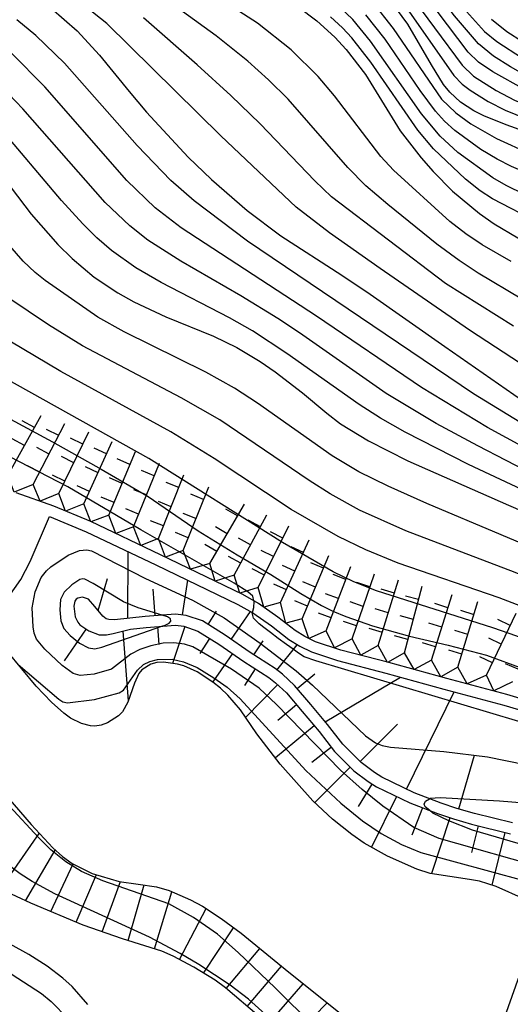
# Model space of a CAD drawing. Extents: x 0 to 2000, y 100500 to 102000.
# Drawn here: x 411 to 456, y 101729 to 101819 of the extents above; entities that cross this region are included whole.
import ezdxf

# ---------------------------------------------------------------- set-up
doc = ezdxf.new("R2010")
doc.units = 0
for name, color, linetype in [('6101110', 6, 'Continuous'), ('6101121', 6, 'Continuous'), ('6101990', 6, 'Continuous'), ('7101000', 2, 'Continuous'), ('7101001', 8, 'Continuous'), ('7102000', 6, 'Continuous'), ('7102001', 8, 'Continuous'), ('7201110', 2, 'Continuous'), ('7201120', 2, 'Continuous'), ('7201121', 8, 'Continuous'), ('7201990', 2, 'Continuous'), ('7211111', 8, 'Continuous'), ('7211990', 6, 'Continuous')]:
    doc.layers.add(name, color=color, linetype=linetype)

msp = doc.modelspace()

# ---------------------------------------------------------------- linework, layer by layer
at = {"layer": '6101110', "flags": 128}
for points in [[(455.98, 101745.78), (452.51, 101746.63), (450.91, 101747.1), (449.48, 101747.57), (447.04, 101748.52), (444.09, 101749.94), (443.42, 101750.36), (442.22, 101751.28), (440.55, 101752.94), (439.17, 101754.72), (437.64, 101756.56), (436.17, 101758.29), (435.07, 101759.3), (434.4, 101759.81), (432.13, 101761.28), (429.85, 101762.86), (427.8, 101764.14), (426.33, 101764.65), (425.35, 101764.76), (422.58, 101764.55), (419.82, 101764.24), (419.28, 101764.29), (419.05, 101764.35), (418.74, 101764.58), (418.01, 101765.47), (417.44, 101766.11), (416.89, 101766.32), (416.49, 101766.22), (416.32, 101766.11), (416.2, 101765.95), (416.1, 101765.49)], [(416.1, 101765.49), (416.22, 101764.53), (416.47, 101764.02), (416.66, 101763.8), (417.47, 101763.25), (418.4, 101762.87), (419.07, 101762.88), (419.69, 101762.99), (421.26, 101763.4), (422.68, 101763.56), (425.34, 101763.75), (426.1, 101763.67), (427.37, 101763.23), (429.3, 101762.02), (431.57, 101760.45), (433.83, 101758.99), (434.43, 101758.53), (435.44, 101757.6), (436.87, 101755.92), (438.39, 101754.09), (439.8, 101752.28), (441.56, 101750.53), (442.85, 101749.54), (443.61, 101749.06), (446.64, 101747.6), (449.15, 101746.63), (450.61, 101746.15), (452.25, 101745.67), (455.77, 101744.8)]]:
    msp.add_lwpolyline(points, dxfattribs=at)
at = {"layer": '6101121', "flags": 128}
for points in [[(411.29, 101767.92), (412.14, 101769.54), (413.91, 101773.64), (417.24, 101772.25), (423.55, 101769.26), (431.01, 101765.65), (432.37, 101764.89), (434.06, 101763.69), (435.65, 101762.45), (436.63, 101761.84), (437.71, 101761.33), (440.08, 101760.54), (444.46, 101759.39), (449.73, 101757.94), (455.17, 101756.5), (459.98, 101755.05), (461.84, 101754.33), (462.91, 101753.83), (465.07, 101752.67), (473.89, 101747.52), (475.69, 101746.64), (475.39, 101744.4), (474.96, 101741.13)], [(410.15, 101766.28), (411.29, 101767.92)], [(457.05, 101738.86), (454.47, 101740), (452.96, 101740.48), (452.06, 101740.65), (448.5, 101741.2), (447.26, 101741.57), (444.6, 101742.75), (442.5, 101743.95), (441.36, 101744.72), (439.6, 101746.11), (437.83, 101747.8), (434.86, 101751.14), (432.75, 101753.89), (431.24, 101756.06), (430.1, 101757.41), (429.45, 101758.03), (428.74, 101758.59), (427.32, 101759.51), (426.12, 101760.06), (425.54, 101760.23), (424.27, 101760.4), (423.66, 101760.36), (423.12, 101760.22), (422.3, 101759.71), (422.03, 101759.37), (421.63, 101758.48), (421.01, 101756.75), (420.52, 101755.88), (420.17, 101755.52), (419.18, 101754.87), (418.61, 101754.66), (418.03, 101754.59), (417.64, 101754.61), (416.8, 101754.83), (415.8, 101755.32), (415.19, 101755.75), (414.07, 101756.75), (412.69, 101758.22), (410.09, 101761.38)]]:
    msp.add_lwpolyline(points, dxfattribs=at)
at = {"layer": '6101990', "flags": 128}
for points in [[(421.02, 101764.37), (421.06, 101770.44)], [(418.32, 101765.09), (419.17, 101768.01)], [(425.99, 101764.69), (426.46, 101767.85)], [(423.5, 101764.62), (423.33, 101767.04)], [(428.31, 101763.82), (429.06, 101765.02)], [(430.42, 101762.47), (432.17, 101765.01)], [(417.22, 101763.42), (415.24, 101760.52)], [(420.56, 101763.22), (421.05, 101756.87)], [(423.71, 101763.63), (423.83, 101762)], [(426.2, 101763.64), (425.08, 101760.29)], [(428.44, 101762.56), (427.57, 101761.18)], [(432.48, 101761.06), (433.31, 101762.34)], [(434.57, 101759.68), (436.41, 101761.98)], [(430.52, 101761.18), (428.73, 101758.6)], [(432.6, 101759.79), (431.62, 101758.28)], [(436.41, 101758), (438, 101759.35)], [(434.63, 101758.35), (431.71, 101755.38)], [(438.96, 101754.96), (445.78, 101759.03)], [(446.33, 101748.86), (450.67, 101757.69)], [(436.35, 101756.53), (434.64, 101755.08)], [(442.13, 101751.37), (445.51, 101754.77)], [(437.95, 101754.62), (434.43, 101751.7)], [(439.51, 101752.66), (437.74, 101751.28)], [(451.09, 101747.05), (452.52, 101751.94)], [(441.23, 101750.85), (438.02, 101747.63)], [(443.2, 101749.32), (441.94, 101747.29)], [(445.42, 101748.19), (443.17, 101743.57)], [(447.78, 101747.16), (446.82, 101744.68)], [(450.28, 101746.26), (448.61, 101741.19)], [(452.84, 101745.52), (452.25, 101743.11)], [(455.27, 101744.92), (454.09, 101740.12)]]:
    msp.add_lwpolyline(points, dxfattribs=at)
at = {"layer": '7101000', "flags": 128}
msp.add_lwpolyline([(459.31, 101738.03), (459.18, 101737.91), (458.54, 101736.9), (458.18, 101736.15), (456.56, 101731.87), (455.25, 101728.13), (454.67, 101726.07), (454.3, 101724.1), (454.23, 101723.2)], dxfattribs=at)
at = {"layer": '7101001', "flags": 128}
for points in [[(460.54, 101807.39), (455.38, 101809.23), (453.35, 101810.07), (452.44, 101810.53), (451.25, 101811.3), (450.28, 101812.2), (449.71, 101812.9), (448.6, 101814.69), (446.45, 101818.38), (444.92, 101820.48)], [(414.06, 101819.84), (416.41, 101817.79), (418.44, 101815.59), (421.13, 101812.26), (422.7, 101810.4), (426.51, 101806.31), (428.63, 101804.27), (431.85, 101801.46), (434.91, 101799.16), (440.46, 101795.57), (443.04, 101793.85), (449.83, 101789.08), (456.77, 101784.25)], [(436.46, 101820), (438.19, 101818.71), (439.83, 101817.2), (440.84, 101816.1), (442.61, 101813.83), (445.77, 101808.7), (447.66, 101806.23), (448.75, 101804.99), (450.5, 101803.22), (452.98, 101801.17), (454.31, 101800.25), (456.46, 101798.97), (459.72, 101797.42), (461.52, 101796.73), (464.45, 101795.81), (467.61, 101795.05), (473.74, 101793.86), (480.54, 101792.25), (483.87, 101791.31), (486.6, 101790.32), (493.21, 101787.62)], [(451.78, 101819.54), (453.43, 101817.72), (454.53, 101816.81), (456.86, 101815.29), (458.93, 101814.12), (466.63, 101810.37), (472.9, 101807.51), (483.73, 101802.87), (496.45, 101797.61), (508.26, 101793), (512.31, 101791.18), (513.31, 101790.49), (514.38, 101789.51), (516.99, 101786.49), (519.16, 101784.34), (521.2, 101782.52), (523.42, 101780.75), (526.75, 101778.35)], [(408.56, 101805.92), (412.23, 101801.13), (414.65, 101798.35), (415.95, 101797.09), (417.97, 101795.39), (420.1, 101793.97), (421.55, 101793.15), (424.48, 101791.78), (428.79, 101790.03), (430.93, 101789.01), (433.05, 101787.74), (434.41, 101786.8), (436.9, 101784.87), (439.09, 101783.02), (440.35, 101782.07), (442.88, 101780.51), (446.47, 101778.71), (455.61, 101774.67), (464.73, 101770.74)], [(409.98, 101782.7), (414.16, 101780.43), (418.61, 101777.93), (422.88, 101775.45), (427.42, 101772.33), (430.94, 101770.15), (434.01, 101768.36), (436.75, 101766.65), (438.61, 101765.56), (439.65, 101765.04), (440.81, 101764.54), (443.24, 101763.69), (446.6, 101762.76), (450.13, 101761.93), (453.59, 101761.04), (456.91, 101759.82)]]:
    msp.add_lwpolyline(points, dxfattribs=at)
at = {"layer": '7102000', "flags": 128}
for points in [[(432.33, 101764.91), (432.47, 101765.37), (432.5, 101765.91), (432.48, 101765.97)], [(424.11, 101763.66), (424.41, 101763.77), (424.77, 101763.94), (424.92, 101764.12), (424.9, 101764.34), (424.63, 101764.52), (424.15, 101764.67)], [(448.45, 101746.9), (448.02, 101747.24), (447.94, 101747.49), (448.06, 101747.76), (448.42, 101747.98)]]:
    msp.add_lwpolyline(points, dxfattribs=at)
at = {"layer": '7102001', "flags": 128}
for points in [[(444.63, 101801.99), (442.64, 101803.69), (441, 101805.35), (435.57, 101811.58), (433.81, 101813.32), (431.92, 101815.02), (429.03, 101817.33), (423.48, 101821.38), (421.14, 101822.76), (418.45, 101824.16), (407.44, 101828.86), (397.03, 101834.75), (386.94, 101839.75), (383.84, 101841.46), (378.14, 101844.87), (375.32, 101846.7), (372.42, 101848.71), (368.27, 101851.93), (367.01, 101853.24), (365.04, 101855.94), (363.55, 101858.28), (362.31, 101860.52), (361.45, 101862.53), (360.89, 101864.55)], [(494.26, 101797.5), (478.28, 101804.17), (469.45, 101807.96), (464.67, 101810.14), (457.38, 101813.61), (455.77, 101814.52), (454.23, 101815.49), (452.88, 101816.62), (450.71, 101819.16), (443.94, 101828.04), (440.29, 101833.06), (436.96, 101837.37), (435.2, 101839.88), (434.7, 101840.42), (434.25, 101840.75), (433.62, 101841.05), (428.27, 101843.02), (424.47, 101844.55), (423, 101845.22), (421.31, 101846.15), (418.4, 101847.98), (416.29, 101849.53), (412.82, 101852.44), (410.47, 101854.66)], [(495.94, 101788.34), (495.34, 101788.89), (494, 101789.7), (492.02, 101790.6), (486.42, 101792.89), (482.68, 101794.3), (477.85, 101795.91), (467.54, 101798.88), (463.36, 101800.28), (457.05, 101802.92), (455.4, 101803.72), (454.17, 101804.43), (451.01, 101806.74), (449.38, 101808.21), (447.71, 101810.23), (443.05, 101816.85), (441.45, 101818.82), (439.63, 101820.56), (436.17, 101823.14), (431.89, 101825.81), (427.65, 101827.97), (423.31, 101829.85), (413.51, 101833.6), (409.77, 101835.18)], [(546.06, 101767.25), (543.42, 101767.61), (539.76, 101768.45), (538.27, 101768.95), (537.1, 101769.46), (534.25, 101771.19), (529.79, 101774.29), (520.9, 101780.88), (516.74, 101784.29), (512.47, 101788.33), (511.32, 101789.1), (506.26, 101791.46), (465.99, 101808.39), (457.12, 101812.41), (454.17, 101814.05), (452.89, 101814.93), (451.93, 101815.85), (447.14, 101822.21)], [(446.37, 101821.48), (451.38, 101814.66), (452.41, 101813.66), (454.47, 101812.37), (456.14, 101811.49), (491.02, 101796.88), (505.86, 101790.45), (509.81, 101788.61), (511.58, 101787.57), (517.22, 101782.78), (519.62, 101780.85), (528.33, 101774.3), (533.87, 101770.02), (536.23, 101768.47), (537.33, 101767.88), (538.68, 101767.32), (539.93, 101766.91), (541.77, 101766.44), (544.86, 101765.92)], [(455.83, 101796.81), (453.22, 101798.32), (451.73, 101799.32), (450.26, 101800.46), (445.14, 101805.12), (444, 101806.35), (439.79, 101811.89), (438.3, 101813.64), (435.85, 101816.05), (432.8, 101818.47), (429.5, 101820.65)], [(443.22, 101820.41), (445.13, 101818.01), (449.53, 101811.59), (450.81, 101810.32), (452.19, 101809.32), (454.52, 101808), (457.56, 101806.61)], [(457.47, 101787.03), (452.05, 101790.59), (443.93, 101796.17), (439.35, 101799.42), (436.32, 101801.77), (429.46, 101808.24), (419.11, 101818.44), (417.23, 101819.95)], [(499.15, 101787.45), (496.33, 101789.67), (495.5, 101790.24), (488.96, 101793.1), (481.12, 101796.24), (475.1, 101798.38), (466.91, 101801.01), (462.06, 101802.82), (455.88, 101805.45), (454.57, 101806.12), (453.09, 101807), (450.73, 101808.72), (449.78, 101809.58), (448.97, 101810.48), (447.59, 101812.36), (444.39, 101817.04), (442.64, 101819.24)], [(446.33, 101819.89), (450.65, 101813.74), (451.4, 101812.94), (452.12, 101812.38), (453.76, 101811.36), (455.29, 101810.59), (479.31, 101800.83), (488.04, 101797.2), (510.3, 101787.14), (512.35, 101785.63), (519.33, 101780.13), (525.53, 101775.43), (533.7, 101768.69), (535.45, 101767.5), (537.25, 101766.48), (539.57, 101765.57), (542.51, 101764.83), (544.93, 101764.43)], [(457.71, 101781.56), (452.41, 101784.8), (431.89, 101798.68), (427.03, 101802.33), (424.92, 101804.17), (421.87, 101807.36), (415.26, 101814.84), (412.67, 101817.35), (410.93, 101818.79)], [(456.06, 101790.93), (449.87, 101794.83), (439.53, 101802.69), (438, 101804.15), (433.03, 101809.32), (430.39, 101811.92), (427.32, 101814.7), (422.44, 101818.96)], [(458.35, 101800.32), (454.14, 101802.51), (453.04, 101803.24), (451.69, 101804.3), (448.79, 101807.05), (447.37, 101808.76), (443.08, 101814.93), (441.36, 101817.16), (440.51, 101818.07), (439.42, 101819.07)], [(544.21, 101771.88), (542.71, 101772.1), (539.37, 101772.9), (538.14, 101773.33), (536.37, 101774.09), (529.8, 101777.3), (526.89, 101779.16), (524.04, 101781.23), (521.86, 101783.01), (519.48, 101785.2), (517.9, 101786.84), (514.89, 101790.54), (513.93, 101791.43), (512.77, 101792.23), (508.96, 101793.93), (498.75, 101797.76), (493.68, 101799.75), (482.76, 101804.22), (477.01, 101806.7), (469.81, 101810), (461.3, 101814.2), (458.29, 101815.87), (455.46, 101817.7), (454.05, 101818.82)], [(531.92, 101724.67), (526.02, 101731.3), (520.71, 101737.91), (519.22, 101739.57), (512.17, 101746.38), (509.84, 101748.36), (506.28, 101751.18), (501.77, 101754.54), (492.87, 101760.53), (483.8, 101766.88), (480.87, 101768.6), (478.08, 101770.01), (467.64, 101774.53), (463.54, 101776.48), (459.2, 101778.72), (453.68, 101781.73), (447.7, 101785.38), (438.16, 101791.85), (425.86, 101799.89), (423.51, 101801.71), (420.93, 101804.19), (413.47, 101812.69), (410.41, 101815.79)], [(530.29, 101724.3), (525.21, 101729.7), (521.15, 101734.99), (519.06, 101737.53), (511.06, 101744.53), (505.43, 101749.03), (498.59, 101754.07), (483.08, 101764.77), (479.57, 101766.81), (475.08, 101769.22), (471.15, 101771.16), (457.96, 101777.41), (452.81, 101780.05), (449.04, 101782.09), (444.5, 101784.83), (436.62, 101790.34), (434.65, 101791.64), (431.27, 101793.69), (425.82, 101796.84), (422.84, 101798.75), (421.19, 101800.06), (418.97, 101802.19), (411.49, 101810.69), (408.28, 101814.02)], [(467.98, 101770.85), (451.98, 101778.36), (446.22, 101781.3), (443.96, 101782.57), (442.03, 101783.81), (435.47, 101788.47), (432.35, 101790.52), (430.25, 101791.7), (424.04, 101794.92), (421.75, 101796.24), (419.52, 101797.83), (418.21, 101798.97), (416.92, 101800.23), (415, 101802.37), (409.18, 101809.2)], [(456.81, 101793.41), (452.85, 101795.75), (451.12, 101796.91), (449.08, 101798.4), (444.63, 101801.99)], [(461.68, 101769.13), (448.19, 101774.83), (444.66, 101776.4), (442, 101777.69), (439.57, 101779.15), (432.79, 101783.94), (430.7, 101785.31), (428.11, 101786.76), (420.7, 101790.44), (418.29, 101791.77), (413.51, 101795.1), (412.59, 101795.83), (411.5, 101796.86), (408.67, 101800.09)], [(514.43, 101731.18), (508.04, 101735.27), (504.21, 101737.89), (495.9, 101744.01), (484.92, 101752.39), (482.12, 101754.26), (468.78, 101762.79), (465.38, 101764.57), (459.3, 101767.28), (456.2, 101768.55), (446.28, 101772.33), (442.08, 101774.21), (439.41, 101775.71), (437.48, 101776.91), (429.38, 101782.44), (425.85, 101784.42), (416.91, 101789.15), (413.81, 101791.05), (410.11, 101793.54)], [(485.44, 101748.87), (483.08, 101750.65), (481.16, 101751.94), (476.78, 101754.58), (469.27, 101759.58), (466.02, 101761.38), (462.23, 101763.15), (457.11, 101765.35), (454.74, 101766.24), (445.57, 101769.41), (442.63, 101770.6), (440.13, 101771.81), (435.87, 101774.29), (428.85, 101778.92), (424.91, 101781.33), (414.94, 101786.82), (409.14, 101790.25)], [(489.08, 101742.18), (488.94, 101742.4), (488.25, 101743.2), (487.06, 101744.37), (485.32, 101745.86), (483.22, 101747.52), (481.26, 101748.93), (480.09, 101749.64), (477.51, 101751.03), (475.79, 101752.09), (468.85, 101756.88), (466.94, 101757.99), (464.67, 101759.17), (460.4, 101761.1), (456.36, 101762.76), (454.17, 101763.53), (443.6, 101766.89), (441.54, 101767.7), (439.66, 101768.61), (435.06, 101771.29), (422.92, 101778.9), (406.03, 101788.33)], [(432.48, 101765.97), (432.38, 101766.41), (431.92, 101766.8), (430.67, 101767.59), (422.19, 101772.43), (415.56, 101776.35), (404.11, 101782.23)], [(412.71, 101762.48), (412.52, 101763.04), (412.42, 101763.61), (412.33, 101765.35), (412.61, 101766.79), (413.15, 101768.08), (413.62, 101768.7), (414.01, 101769.07), (415.61, 101770.11), (416.62, 101770.56), (417.28, 101770.62), (417.71, 101770.52), (422.61, 101768), (426.9, 101766.04), (429.78, 101764.42), (433.03, 101762.11), (436.32, 101759.61), (437.8, 101758.31), (442.62, 101753.71), (443.51, 101753.06), (444.11, 101752.81), (444.87, 101752.66), (449.73, 101752.29), (453.7, 101751.79), (458.9, 101750.74)], [(415.92, 101767.44), (415.23, 101766.77), (414.91, 101766.08), (414.83, 101765.14), (414.93, 101764.15), (415.21, 101763.46), (415.77, 101762.81), (416.62, 101762.12), (417.44, 101761.7), (418.01, 101761.6), (418.65, 101761.75), (424.11, 101763.66)], [(424.15, 101764.67), (421.96, 101765.34), (420.63, 101765.88), (417.88, 101767.54), (417.11, 101767.93), (416.93, 101767.97), (416.66, 101767.9), (415.92, 101767.44)], [(456.54, 101754.99), (438.09, 101760.52), (437.05, 101760.89), (436.53, 101761.22), (436.04, 101761.57), (435.42, 101762.01), (434.69, 101762.55), (433.97, 101763.09), (433.38, 101763.54), (432.94, 101763.89), (432.43, 101764.39), (432.32, 101764.89), (432.33, 101764.91)], [(459.14, 101741.59), (449.31, 101744.36), (447.01, 101745.38), (444.18, 101747.31), (442.31, 101748.83), (440.35, 101750.57), (434.52, 101756.54), (432.94, 101758.04), (430.44, 101759.75), (426.92, 101761.78), (426.17, 101762.03), (425.19, 101762.16), (424.24, 101762.11), (423.11, 101761.89), (422.12, 101761.56), (421.28, 101761.12), (419.53, 101759.75), (417.97, 101759.3), (416.68, 101759.18), (416.04, 101759.36), (415.06, 101760.1), (413.49, 101761.59), (412.71, 101762.48)], [(411.07, 101760.19), (414.75, 101757.02), (415.1, 101756.8), (415.53, 101756.69), (417.99, 101757), (420.22, 101757.6), (420.62, 101757.85), (421.9, 101759.66), (422.45, 101760.18), (423.03, 101760.46), (423.7, 101760.65), (425.04, 101760.68), (426.08, 101760.44), (427.31, 101759.91), (428.84, 101758.98), (430.04, 101758.11), (431.22, 101757.07), (437.18, 101750.56), (440.38, 101747.57), (442.35, 101745.98), (444.04, 101744.81), (445.87, 101743.83), (447.63, 101743.08), (460.11, 101739.69)], [(440.03, 101722.39), (439.55, 101722.8), (437.8, 101724.35), (434.75, 101727.29), (431.98, 101729.77), (430.31, 101731.02), (427.46, 101732.91), (425.77, 101733.9), (422.99, 101735.39), (414.4, 101739.35), (412.34, 101740.47), (411.24, 101741.17), (409.39, 101742.53), (407.01, 101744.56), (406.03, 101745.55), (403.98, 101748.06), (403.37, 101748.61), (402.13, 101749.54), (400.35, 101751.04), (400.1, 101751.19)], [(442.07, 101723.28), (441.42, 101723.81), (434.39, 101730.8), (431.04, 101734), (429.16, 101735.67), (426.98, 101737.18), (424.74, 101738.44), (418.75, 101740.53), (416.8, 101741.38), (415.38, 101742.24), (414.02, 101743.35), (412.9, 101744.46), (407.6, 101750.16), (407.2, 101750.7), (406.93, 101751.18), (406.76, 101751.69), (406.76, 101751.71)], [(448.42, 101747.98), (448.5, 101748.03), (449.39, 101748.09), (454.77, 101747.8), (461.84, 101747.22), (462.76, 101747.05), (463.95, 101746.34), (464.88, 101745.58), (465.26, 101744.98), (465.42, 101744.14), (465.3, 101743.81), (465.06, 101743.58), (464.52, 101743.28), (463.91, 101743.06), (462.81, 101742.92), (461.13, 101742.97), (459.35, 101743.19), (457.94, 101743.48), (452.33, 101745.14)], [(452.33, 101745.14), (450.18, 101745.96), (448.72, 101746.68), (448.45, 101746.9)], [(402.72, 101736.83), (403.2, 101736.48), (405.94, 101734.88), (409.91, 101732.39), (413.17, 101730.29), (414.06, 101729.56), (415.61, 101727.96), (416.92, 101726.27), (417.49, 101725.38), (418.01, 101724.45), (418.93, 101722.5), (420.03, 101719.57), (420.88, 101717.27), (421.51, 101715.81), (421.88, 101715.14), (422.29, 101714.56), (423.16, 101713.71), (423.57, 101713.47), (424.32, 101713.26)]]:
    msp.add_lwpolyline(points, dxfattribs=at)
at = {"layer": '7201110', "flags": 128}
msp.add_lwpolyline([(438.61, 101721.78), (436.14, 101725.05), (434.87, 101726.45), (432.95, 101728.18), (429.89, 101730.79), (428.94, 101731.48), (427.02, 101732.67), (425.13, 101733.68), (424.1, 101734.12), (420.53, 101735.25), (416.97, 101736.48), (412.21, 101738.5), (409.59, 101739.69), (407.86, 101740.59), (404.58, 101742.52), (400.27, 101745.39), (398.47, 101746.67)], dxfattribs=at)
at = {"layer": '7201120', "flags": 128}
msp.add_lwpolyline([(417.38, 101729.29), (415.96, 101730.9), (415.12, 101731.66), (413.69, 101732.76), (412.02, 101733.82), (408.34, 101735.85), (404.74, 101737.84), (391.38, 101731.16)], dxfattribs=at)
at = {"layer": '7201121', "flags": 128}
msp.add_lwpolyline([(398.47, 101746.67), (403.16, 101754.28), (404.1, 101753.9), (405.09, 101753.31), (405.7, 101752.81), (408.53, 101749.88), (412.23, 101745.64), (414.2, 101743.51), (415.08, 101742.73), (415.97, 101742.1), (417.78, 101741.2), (420.24, 101740.47), (421.96, 101740.23), (423.62, 101739.98), (424.78, 101739.63), (426.7, 101738.8), (427.79, 101738.21), (429.51, 101737.11), (431.3, 101735.76), (435.3, 101732.49), (440.79, 101728.09), (444.92, 101724.52), (438.61, 101721.78)], dxfattribs=at)
at = {"layer": '7201990', "flags": 128}
for points in [[(409.46, 101739.76), (412.97, 101744.83)], [(411.73, 101738.71), (414.42, 101743.31)], [(414.03, 101737.73), (416.04, 101742.06)], [(416.33, 101736.75), (418.16, 101741.09)], [(418.68, 101735.89), (420.34, 101740.45)], [(421.04, 101735.09), (422.51, 101740.15)], [(423.43, 101734.33), (425.03, 101739.52)], [(425.72, 101733.37), (428.12, 101737.99)], [(427.9, 101732.13), (430.63, 101736.26)], [(429.96, 101730.73), (433, 101734.37)], [(431.87, 101729.1), (434.97, 101732.76)], [(433.75, 101727.46), (436.94, 101731.17)], [(435.53, 101725.72), (439.12, 101729.43)]]:
    msp.add_lwpolyline(points, dxfattribs=at)
at = {"layer": '7211111', "flags": 128}
msp.add_lwpolyline([(460.3, 101756), (455.44, 101757.46), (449.99, 101758.91), (444.72, 101760.36), (440.36, 101761.5), (438.08, 101762.26), (437.11, 101762.72), (436.23, 101763.27), (434.65, 101764.49), (432.9, 101765.74), (431.48, 101766.54), (423.98, 101770.16), (417.65, 101773.17), (414.3, 101774.57), (410.86, 101775.8)], dxfattribs=at)
at = {"layer": '7211990', "flags": 128}
for points in [[(410.11, 101777.36), (413.13, 101782.83)], [(412.53, 101781.74), (411.43, 101782.34)], [(412.43, 101776.55), (415.31, 101782.1)], [(414.74, 101780.99), (413.63, 101781.56)], [(411.62, 101780.09), (410.52, 101780.7)], [(414.76, 101775.72), (417.48, 101781.35)], [(416.94, 101780.22), (415.81, 101780.77)], [(413.87, 101779.32), (412.76, 101779.9)], [(417.03, 101774.78), (419.6, 101780.47)], [(419.09, 101779.33), (417.95, 101779.85)], [(416.12, 101778.53), (414.99, 101779.08)], [(419.29, 101773.77), (421.7, 101779.54)], [(413.01, 101777.66), (411.9, 101778.23)], [(418.32, 101777.62), (417.18, 101778.14)], [(421.21, 101778.38), (420.06, 101778.87)], [(421.53, 101772.7), (423.89, 101778.49)], [(412.43, 101776.55), (410.68, 101775.86), (410.11, 101777.36)], [(415.3, 101776.85), (414.18, 101777.39)], [(420.49, 101776.65), (419.34, 101777.14)], [(423.42, 101777.34), (422.26, 101777.81)], [(423.79, 101771.63), (426.12, 101777.43)], [(414.76, 101775.72), (413.04, 101775.02), (412.43, 101776.55)], [(417.55, 101775.92), (416.41, 101776.43)], [(425.65, 101776.27), (424.49, 101776.74)], [(426.04, 101770.55), (428.37, 101776.35)], [(417.03, 101774.78), (415.37, 101774.12), (414.76, 101775.72)], [(419.77, 101774.92), (418.61, 101775.41)], [(422.71, 101775.6), (421.55, 101776.07)], [(427.9, 101775.19), (426.74, 101775.66)], [(419.29, 101773.77), (417.67, 101773.15), (417.03, 101774.78)], [(424.95, 101774.53), (423.79, 101775)], [(428.46, 101769.38), (431.63, 101774.77)], [(421.53, 101772.7), (419.93, 101772.08), (419.29, 101773.77)], [(422, 101773.86), (420.85, 101774.33)], [(427.2, 101773.45), (426.04, 101773.92)], [(430.99, 101773.69), (429.92, 101774.32)], [(430.67, 101768.31), (433.66, 101773.8)], [(423.79, 101771.63), (422.19, 101771.01), (421.53, 101772.7)], [(424.25, 101772.79), (423.09, 101773.26)], [(430.04, 101772.07), (428.97, 101772.71)], [(433.06, 101772.71), (431.96, 101773.3)], [(432.86, 101767.19), (435.65, 101772.78)], [(426.51, 101771.71), (425.35, 101772.18)], [(435.09, 101771.67), (433.98, 101772.23)], [(426.04, 101770.55), (424.45, 101769.94), (423.79, 101771.63)], [(429.09, 101770.46), (428.01, 101771.09)], [(432.16, 101771.06), (431.07, 101771.66)], [(434.9, 101765.83), (437.5, 101771.51)], [(436.98, 101770.37), (435.85, 101770.89)], [(428.46, 101769.38), (426.7, 101768.85), (426.04, 101770.55)], [(431.27, 101769.41), (430.17, 101770.01)], [(434.26, 101769.99), (433.14, 101770.55)], [(436.85, 101764.34), (439.27, 101770.1)], [(430.67, 101768.31), (428.95, 101767.76), (428.46, 101769.38)], [(436.2, 101768.67), (435.06, 101769.19)], [(438.79, 101768.95), (437.63, 101769.43)], [(439.05, 101763.25), (441.27, 101769.09)], [(432.86, 101767.19), (431.2, 101766.67), (430.67, 101768.31)], [(433.42, 101768.31), (432.3, 101768.87)], [(440.83, 101767.92), (439.66, 101768.37)], [(441.39, 101762.52), (443.42, 101768.43)], [(435.42, 101766.96), (434.28, 101767.48)], [(438.06, 101767.22), (436.91, 101767.7)], [(443.01, 101767.25), (441.83, 101767.65)], [(443.77, 101761.9), (445.6, 101767.87)], [(446.15, 101761.26), (447.77, 101767.3)], [(434.9, 101765.83), (433.36, 101765.41), (432.86, 101767.19)], [(440.16, 101766.17), (438.99, 101766.62)], [(445.23, 101766.68), (444.04, 101767.04)], [(447.44, 101766.09), (446.24, 101766.41)], [(448.61, 101760.58), (450.48, 101766.55)], [(436.85, 101764.34), (435.37, 101763.94), (434.9, 101765.83)], [(437.34, 101765.49), (436.19, 101765.97)], [(442.41, 101765.47), (441.22, 101765.88)], [(450.1, 101765.35), (448.91, 101765.73)], [(451.01, 101759.93), (452.83, 101765.91)], [(439.49, 101764.42), (438.33, 101764.86)], [(444.68, 101764.88), (443.49, 101765.25)], [(446.96, 101764.28), (445.75, 101764.6)], [(452.47, 101764.71), (451.27, 101765.08)], [(453.6, 101759.22), (456.3, 101764.86)], [(439.05, 101763.25), (437.45, 101762.56), (436.85, 101764.34)], [(441.8, 101763.7), (440.62, 101764.1)], [(449.54, 101763.57), (448.35, 101763.94)], [(455.76, 101763.73), (454.63, 101764.27)], [(441.39, 101762.52), (439.79, 101761.69), (439.05, 101763.25)], [(444.14, 101763.09), (442.94, 101763.46)], [(446.47, 101762.47), (445.26, 101762.79)], [(451.92, 101762.92), (450.73, 101763.28)], [(443.77, 101761.9), (442.2, 101761.02), (441.39, 101762.52)], [(446.15, 101761.26), (444.62, 101760.38), (443.77, 101761.9)], [(448.98, 101761.78), (447.79, 101762.15)], [(454.95, 101762.04), (453.82, 101762.58)], [(448.61, 101760.58), (447.03, 101759.72), (446.15, 101761.26)], [(451.37, 101761.13), (450.18, 101761.49)], [(451.01, 101759.93), (449.44, 101759.06), (448.61, 101760.58)], [(454.14, 101760.35), (453.01, 101760.89)], [(456.47, 101759.75), (455.32, 101760.25)], [(453.6, 101759.22), (451.85, 101758.42), (451.01, 101759.93)], [(455.98, 101758.6), (454.27, 101757.78), (453.6, 101759.22)]]:
    msp.add_lwpolyline(points, dxfattribs=at)

doc.saveas('drawing.dxf')
